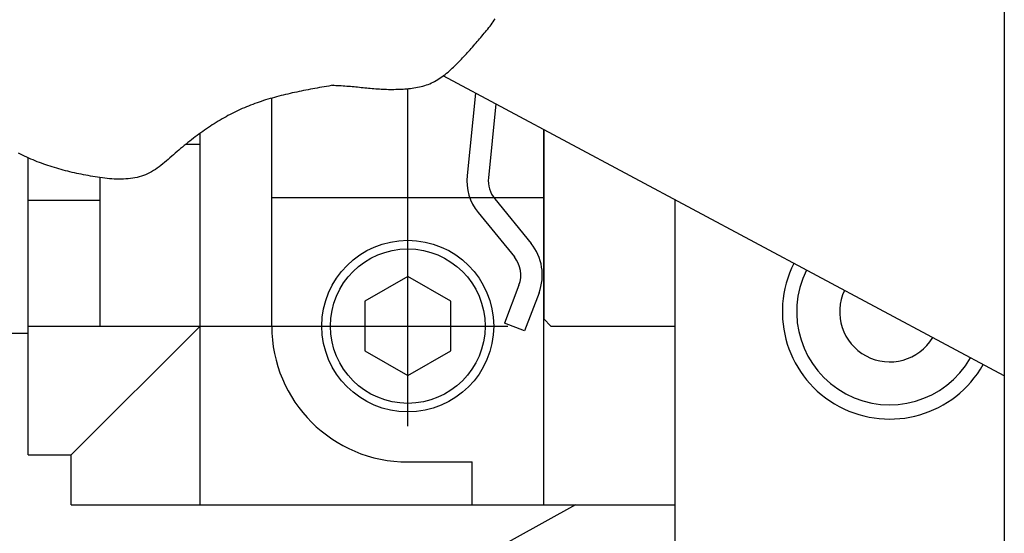
# Model space of a CAD drawing. Extents: x 17 to 362, y 11 to 246.
# Drawn here: x 140 to 145, y 203 to 205 of the extents above; entities that cross this region are included whole.
import ezdxf

# ---------------------------------------------------------------- set-up
doc = ezdxf.new("R2010")
doc.units = 0
doc.linetypes.add('CENTER', pattern=[51, 31.8, -6.4, 6.4, -6.4])
doc.layers.get('0').update_dxf_attribs({"linetype": 'CONTINUOUS'})
doc.layers.add('LAYER002', color=7, linetype='CONTINUOUS')

# ---------------------------------------------------------------- blocks, each defined once
blk = doc.blocks.new('BLKF078')
at = {"layer": 'LAYER002', "color": 4, "linetype": 'CONTINUOUS'}
for p, q in [((142.242191, 205.367097), (142.246936, 205.374145)), ((142.246936, 205.374145), (142.25154, 205.381299)), ((142.21145, 205.326579), (142.216781, 205.333164)), ((142.216781, 205.333164), (142.222045, 205.339805)), ((142.222045, 205.339805), (142.227231, 205.34651)), ((142.227231, 205.34651), (142.232325, 205.353288)), ((142.232325, 205.353288), (142.237316, 205.360148)), ((142.237316, 205.360148), (142.242191, 205.367097)), ((142.173282, 205.281385), (142.178771, 205.287787)), ((142.178771, 205.287787), (142.18425, 205.294203)), ((142.18425, 205.294203), (142.189724, 205.300632)), ((142.189724, 205.300632), (142.195191, 205.307077)), ((142.195191, 205.307077), (142.200643, 205.313544)), ((142.200643, 205.313544), (142.206067, 205.320042)), ((142.206067, 205.320042), (142.21145, 205.326579)), ((142.128731, 205.230617), (142.134386, 205.236923)), ((142.134386, 205.236923), (142.140011, 205.24324)), ((142.140011, 205.24324), (142.145609, 205.249568)), ((142.145609, 205.249568), (142.151183, 205.255907)), ((142.151183, 205.255907), (142.156734, 205.262258)), ((142.156734, 205.262258), (142.162266, 205.268621)), ((142.162266, 205.268621), (142.167781, 205.274997)), ((142.167781, 205.274997), (142.173282, 205.281385)), ((142.088096, 205.186743), (142.094032, 205.192981)), ((142.094032, 205.192981), (142.099919, 205.199232)), ((142.099919, 205.199232), (142.105762, 205.205491)), ((142.105762, 205.205491), (142.111562, 205.211758)), ((142.111562, 205.211758), (142.117322, 205.218035)), ((142.117322, 205.218035), (142.123044, 205.224321)), ((142.123044, 205.224321), (142.128731, 205.230617)), ((142.044936, 205.144367), (142.051296, 205.150203)), ((142.051296, 205.150203), (142.057586, 205.15613)), ((142.057586, 205.15613), (142.06381, 205.162138)), ((142.06381, 205.162138), (142.069969, 205.168215)), ((142.069969, 205.168215), (142.076068, 205.174349)), ((142.076068, 205.174349), (142.082109, 205.180529)), ((142.082109, 205.180529), (142.088096, 205.186743)), ((141.984016, 205.097838), (141.991149, 205.102339)), ((141.991149, 205.102339), (141.998184, 205.107033)), ((141.998184, 205.107033), (142.005124, 205.11191)), ((142.005124, 205.11191), (142.011972, 205.116958)), ((142.011972, 205.116958), (142.01873, 205.122165)), ((142.01873, 205.122165), (142.025402, 205.127521)), ((142.025402, 205.127521), (142.031992, 205.133015)), ((142.031992, 205.133015), (142.038502, 205.138633)), ((142.038502, 205.138633), (142.044936, 205.144367)), ((141.492654, 205.071525), (141.501117, 205.071168)), ((141.501117, 205.071168), (141.509578, 205.070784)), ((141.509578, 205.070784), (141.518038, 205.07037)), ((141.518038, 205.07037), (141.526496, 205.069925)), ((141.526496, 205.069925), (141.534952, 205.069445)), ((141.534952, 205.069445), (141.543405, 205.068929)), ((141.543405, 205.068929), (141.551857, 205.068374)), ((141.551857, 205.068374), (141.560306, 205.067777)), ((141.560306, 205.067777), (141.568752, 205.067136)), ((141.568752, 205.067136), (141.577196, 205.066449)), ((141.577196, 205.066449), (141.585637, 205.065713)), ((141.585637, 205.065713), (141.594076, 205.064933)), ((141.594076, 205.064933), (141.602512, 205.064118)), ((141.602512, 205.064118), (141.610946, 205.063274)), ((141.610946, 205.063274), (141.619378, 205.062411)), ((141.619378, 205.062411), (141.627809, 205.061535)), ((141.627809, 205.061535), (141.636239, 205.060657)), ((141.636239, 205.060657), (141.644668, 205.059783)), ((141.644668, 205.059783), (141.653097, 205.058921)), ((141.653097, 205.058921), (141.661525, 205.05808)), ((141.661525, 205.05808), (141.669953, 205.057268)), ((141.669953, 205.057268), (141.678382, 205.056492)), ((141.678382, 205.056492), (141.686812, 205.055762)), ((141.686812, 205.055762), (141.695243, 205.055085)), ((141.695243, 205.055085), (141.703675, 205.054469)), ((141.703675, 205.054469), (141.712108, 205.053919)), ((141.712108, 205.053919), (141.720545, 205.053439)), ((141.720545, 205.053439), (141.728985, 205.053029)), ((141.805211, 205.052833), (141.813724, 205.053233)), ((141.813724, 205.053233), (141.822249, 205.053724)), ((141.822249, 205.053724), (141.830784, 205.054309)), ((141.830784, 205.054309), (141.839326, 205.054995)), ((141.839326, 205.054995), (141.847864, 205.055796)), ((141.847864, 205.055796), (141.85639, 205.056723)), ((141.85639, 205.056723), (141.864894, 205.057788)), ((141.864894, 205.057788), (141.873367, 205.059002)), ((141.873367, 205.059002), (141.881801, 205.060378)), ((141.881801, 205.060378), (141.890186, 205.061928)), ((141.890186, 205.061928), (141.898513, 205.063664)), ((141.898513, 205.063664), (141.906774, 205.065597)), ((141.906774, 205.065597), (141.914959, 205.06774)), ((141.914959, 205.06774), (141.923059, 205.070104)), ((141.923059, 205.070104), (141.931064, 205.072701)), ((141.931064, 205.072701), (141.938967, 205.075543)), ((141.938967, 205.075543), (141.946758, 205.078643)), ((141.946758, 205.078643), (141.954432, 205.082003)), ((141.954432, 205.082003), (141.961992, 205.085614)), ((141.961992, 205.085614), (141.96944, 205.089465)), ((141.96944, 205.089465), (141.97678, 205.093543)), ((141.97678, 205.093543), (141.984016, 205.097838)), ((141.728985, 205.053029), (141.737428, 205.052692)), ((141.737428, 205.052692), (141.745877, 205.05243)), ((141.745877, 205.05243), (141.754331, 205.052244)), ((141.754331, 205.052244), (141.762791, 205.052136)), ((141.762791, 205.052136), (141.771258, 205.052108)), ((141.771258, 205.052108), (141.779733, 205.052162)), ((141.779733, 205.052162), (141.788216, 205.0523)), ((141.788216, 205.0523), (141.796709, 205.052523)), ((141.796709, 205.052523), (141.805211, 205.052833))]:
    blk.add_line(p, q, dxfattribs=at)
blk = doc.blocks.new('BLKF081')
at = {"layer": 'LAYER002', "color": 4, "linetype": 'CONTINUOUS'}
for p, q in [((141.401773, 205.054311), (141.391143, 205.052331)), ((141.412415, 205.056266), (141.401773, 205.054311)), ((141.423066, 205.058197), (141.412415, 205.056266)), ((141.433726, 205.060108), (141.423066, 205.058197)), ((141.444394, 205.062002), (141.433726, 205.060108)), ((141.455068, 205.063881), (141.444394, 205.062002)), ((141.465746, 205.065748), (141.455068, 205.063881)), ((141.476428, 205.067607), (141.465746, 205.065748)), ((141.487113, 205.06946), (141.476428, 205.067607)), ((141.497799, 205.071311), (141.487113, 205.06946)), ((141.20309, 205.008937), (141.192904, 205.005913)), ((141.213311, 205.01188), (141.20309, 205.008937)), ((141.223565, 205.014746), (141.213311, 205.01188)), ((141.233851, 205.017536), (141.223565, 205.014746)), ((141.244167, 205.020254), (141.233851, 205.017536)), ((141.254514, 205.022902), (141.244167, 205.020254)), ((141.264888, 205.025484), (141.254514, 205.022902)), ((141.27529, 205.028002), (141.264888, 205.025484)), ((141.285717, 205.03046), (141.27529, 205.028002)), ((141.296169, 205.032859), (141.285717, 205.03046)), ((141.306645, 205.035204), (141.296169, 205.032859)), ((141.317142, 205.037497), (141.306645, 205.035204)), ((141.327661, 205.03974), (141.317142, 205.037497)), ((141.338199, 205.041938), (141.327661, 205.03974)), ((141.348756, 205.044091), (141.338199, 205.041938)), ((141.35933, 205.046205), (141.348756, 205.044091)), ((141.36992, 205.048281), (141.35933, 205.046205)), ((141.380524, 205.050322), (141.36992, 205.048281)), ((141.391143, 205.052331), (141.380524, 205.050322)), ((141.073804, 204.962254), (141.064175, 204.957922)), ((141.083482, 204.966474), (141.073804, 204.962254)), ((141.093208, 204.97058), (141.083482, 204.966474)), ((141.102982, 204.974573), (141.093208, 204.97058)), ((141.112802, 204.978456), (141.102982, 204.974573)), ((141.122669, 204.982232), (141.112802, 204.978456)), ((141.132579, 204.985904), (141.122669, 204.982232)), ((141.142533, 204.989475), (141.132579, 204.985904)), ((141.152528, 204.992948), (141.142533, 204.989475)), ((141.162564, 204.996325), (141.152528, 204.992948)), ((141.17264, 204.99961), (141.162564, 204.996325)), ((141.182753, 205.002804), (141.17264, 204.99961)), ((141.192904, 205.005913), (141.182753, 205.002804)), ((140.988815, 204.9194), (140.979597, 204.914125)), ((140.998077, 204.924576), (140.988815, 204.9194)), ((141.007383, 204.929653), (140.998077, 204.924576)), ((141.016734, 204.934628), (141.007383, 204.929653)), ((141.02613, 204.939499), (141.016734, 204.934628)), ((141.035571, 204.944266), (141.02613, 204.939499)), ((141.045059, 204.948926), (141.035571, 204.944266)), ((141.054594, 204.953479), (141.045059, 204.948926)), ((141.064175, 204.957922), (141.054594, 204.953479)), ((140.916256, 204.874568), (140.907371, 204.86856)), ((140.925182, 204.88049), (140.916256, 204.874568)), ((140.934147, 204.886324), (140.925182, 204.88049)), ((140.943153, 204.892069), (140.934147, 204.886324)), ((140.952201, 204.897723), (140.943153, 204.892069)), ((140.961291, 204.903285), (140.952201, 204.897723)), ((140.970423, 204.908752), (140.961291, 204.903285)), ((140.979597, 204.914125), (140.970423, 204.908752)), ((140.846251, 204.824218), (140.837667, 204.817576)), ((140.85487, 204.830786), (140.846251, 204.824218)), ((140.863526, 204.837279), (140.85487, 204.830786)), ((140.872219, 204.843696), (140.863526, 204.837279)), ((140.88095, 204.850033), (140.872219, 204.843696)), ((140.889718, 204.856291), (140.88095, 204.850033)), ((140.898525, 204.862467), (140.889718, 204.856291)), ((140.907371, 204.86856), (140.898525, 204.862467)), ((140.795273, 204.78331), (140.786895, 204.776257)), ((140.803683, 204.790299), (140.795273, 204.78331)), ((140.812128, 204.797221), (140.803683, 204.790299)), ((140.820606, 204.804076), (140.812128, 204.797221)), ((140.829119, 204.810861), (140.820606, 204.804076)), ((140.837667, 204.817576), (140.829119, 204.810861)), ((140.040967, 204.750056), (140.031425, 204.755066)), ((140.050588, 204.745196), (140.040967, 204.750056)), ((140.060281, 204.74048), (140.050588, 204.745196)), ((140.070035, 204.735904), (140.060281, 204.74048)), ((140.07984, 204.731463), (140.070035, 204.735904)), ((140.73719, 204.732923), (140.728921, 204.725723)), ((140.745444, 204.740178), (140.73719, 204.732923)), ((140.753695, 204.747456), (140.745444, 204.740178)), ((140.761955, 204.754728), (140.753695, 204.747456)), ((140.770237, 204.761963), (140.761955, 204.754728)), ((140.77855, 204.769141), (140.770237, 204.761963)), ((140.786895, 204.776257), (140.77855, 204.769141)), ((140.089689, 204.727153), (140.07984, 204.731463)), ((140.09957, 204.722968), (140.089689, 204.727153)), ((140.109476, 204.718904), (140.09957, 204.722968)), ((140.119399, 204.714957), (140.109476, 204.718904)), ((140.129338, 204.711124), (140.119399, 204.714957)), ((140.139297, 204.707401), (140.129338, 204.711124)), ((140.149277, 204.703787), (140.139297, 204.707401)), ((140.15928, 204.700279), (140.149277, 204.703787)), ((140.169309, 204.696874), (140.15928, 204.700279)), ((140.179364, 204.693568), (140.169309, 204.696874)), ((140.189449, 204.69036), (140.179364, 204.693568)), ((140.199565, 204.687247), (140.189449, 204.69036)), ((140.209714, 204.684227), (140.199565, 204.687247)), ((140.686891, 204.691585), (140.678261, 204.685342)), ((140.69543, 204.698063), (140.686891, 204.691585)), ((140.703889, 204.704746), (140.69543, 204.698063)), ((140.712283, 204.711604), (140.703889, 204.704746)), ((140.720622, 204.718606), (140.712283, 204.711604)), ((140.728921, 204.725723), (140.720622, 204.718606)), ((140.219898, 204.681295), (140.209714, 204.684227)), ((140.230119, 204.67845), (140.219898, 204.681295)), ((140.240379, 204.675689), (140.230119, 204.67845)), ((140.25068, 204.67301), (140.240379, 204.675689)), ((140.261024, 204.670409), (140.25068, 204.67301)), ((140.271413, 204.667884), (140.261024, 204.670409)), ((140.28185, 204.665431), (140.271413, 204.667884)), ((140.292335, 204.66305), (140.28185, 204.665431)), ((140.302871, 204.660736), (140.292335, 204.66305)), ((140.313461, 204.658487), (140.302871, 204.660736)), ((140.324105, 204.656301), (140.313461, 204.658487)), ((140.334806, 204.654174), (140.324105, 204.656301)), ((140.345566, 204.652104), (140.334806, 204.654174)), ((140.356387, 204.650088), (140.345566, 204.652104)), ((140.367271, 204.648124), (140.356387, 204.650088)), ((140.378214, 204.646219), (140.367271, 204.648124)), ((140.389206, 204.644386), (140.378214, 204.646219)), ((140.400238, 204.642643), (140.389206, 204.644386)), ((140.411301, 204.641005), (140.400238, 204.642643)), ((140.422383, 204.639487), (140.411301, 204.641005)), ((140.584433, 204.641905), (140.574215, 204.639723)), ((140.594515, 204.644458), (140.584433, 204.641905)), ((140.604452, 204.647401), (140.594515, 204.644458)), ((140.614234, 204.650747), (140.604452, 204.647401)), ((140.623852, 204.654513), (140.614234, 204.650747)), ((140.633296, 204.658711), (140.623852, 204.654513)), ((140.642573, 204.663326), (140.633296, 204.658711)), ((140.651696, 204.668326), (140.642573, 204.663326)), ((140.660676, 204.673683), (140.651696, 204.668326)), ((140.669527, 204.679365), (140.660676, 204.673683)), ((140.678261, 204.685342), (140.669527, 204.679365)), ((140.433476, 204.638106), (140.422383, 204.639487)), ((140.44457, 204.636876), (140.433476, 204.638106)), ((140.455655, 204.635815), (140.44457, 204.636876)), ((140.466722, 204.634937), (140.455655, 204.635815)), ((140.477759, 204.634259), (140.466722, 204.634937)), ((140.488759, 204.633796), (140.477759, 204.634259)), ((140.499711, 204.633563), (140.488759, 204.633796)), ((140.510605, 204.633577), (140.499711, 204.633563)), ((140.521432, 204.633854), (140.510605, 204.633577)), ((140.532182, 204.634409), (140.521432, 204.633854)), ((140.542845, 204.635257), (140.532182, 204.634409)), ((140.553411, 204.636415), (140.542845, 204.635257)), ((140.563871, 204.637899), (140.553411, 204.636415)), ((140.574215, 204.639723), (140.563871, 204.637899))]:
    blk.add_line(p, q, dxfattribs=at)

msp = doc.modelspace()

# ---------------------------------------------------------------- linework, layer by layer
at = {"color": 6, "linetype": 'CONTINUOUS'}
msp.add_line((144.621776, 203.716939), (142.009871, 205.115246), dxfattribs=at)
at = {"color": 7, "linetype": 'CENTER'}
for p, q in [((141.844356, 203.482108), (141.844356, 205.055467)), ((140.877689, 203.115442), (140.877689, 204.849585)), ((140.077689, 203.948775), (142.311023, 203.948775))]:
    msp.add_line(p, q, dxfattribs=at)
at = {"color": 8, "linetype": 'CONTINUOUS'}
for p, q in [((141.211023, 203.948775), (141.211023, 205.012443)), ((142.159754, 205.035004), (142.120392, 204.649964)), ((142.255059, 204.983982), (142.219873, 204.639794)), ((142.477689, 203.115442), (142.477689, 204.864795)), ((140.077689, 203.348775), (140.077689, 204.732234)), ((140.411023, 204.640088), (140.411023, 203.948775)), ((140.411023, 204.533773), (140.077689, 204.533773)), ((141.211023, 204.548775), (142.477689, 204.548775)), ((142.249135, 204.54203), (142.418253, 204.334398)), ((142.1716, 204.478878), (142.340718, 204.271245)), ((141.844356, 204.179715), (141.644356, 204.064245)), ((142.044356, 204.064245), (141.844356, 204.179715)), ((142.36195, 204.139613), (142.294477, 203.962333)), ((142.45541, 204.104042), (142.387936, 203.926761)), ((141.644356, 204.064245), (141.644356, 203.833305)), ((142.044356, 203.833305), (142.044356, 204.064245)), ((142.387936, 203.926761), (142.294477, 203.962333)), ((139.924356, 203.915442), (140.077689, 203.915442)), ((140.277689, 203.348775), (140.877689, 203.948775)), ((141.644356, 203.833305), (141.844356, 203.717835)), ((141.844356, 203.717835), (142.044356, 203.833305)), ((140.077689, 203.348775), (140.277689, 203.348775)), ((140.277689, 203.115442), (140.277689, 203.348775)), ((141.844356, 203.315442), (142.144356, 203.315442)), ((142.144356, 203.115442), (142.144356, 203.315442)), ((142.625535, 203.115442), (137.685177, 200.390079)), ((140.277689, 203.115442), (143.088443, 203.115442))]:
    msp.add_line(p, q, dxfattribs=at)
at = {"color": 3, "linetype": 'CONTINUOUS'}
for p, q in [((142.477689, 204.864795), (142.477689, 203.982108)), ((143.088443, 204.537823), (143.088443, 202.482108)), ((142.477689, 203.982108), (142.511023, 203.948775)), ((142.511023, 203.948775), (143.088443, 203.948775))]:
    msp.add_line(p, q, dxfattribs=at)
at = {"color": 5, "linetype": 'CONTINUOUS'}
msp.add_circle((141.844356, 203.948775), 0.4, dxfattribs=at)
at = {"color": 8, "linetype": 'CONTINUOUS'}
msp.add_circle((141.844356, 203.948775), 0.36, dxfattribs=at)
for centre, radius, start, end in [((142.352515, 204.626234), 0.233333, 174.162998, 219.162998), ((142.352515, 204.626234), 0.133333, 174.162998, 219.162998), ((142.237337, 204.187041), 0.233333, 339.162998, 39.162998), ((142.237337, 204.187041), 0.133333, 339.162998, 39.162998), ((141.844356, 203.948775), 0.633333, 180, 270)]:
    msp.add_arc(centre, radius, start, end, dxfattribs=at)
at = {"layer": 'LAYER002', "color": 3, "linetype": 'CONTINUOUS'}
msp.add_line((144.621776, 223.782108), (144.621776, 187.115442), dxfattribs=at)
at = {"layer": 'LAYER002', "color": 8, "linetype": 'CONTINUOUS'}
msp.add_line((140.879331, 204.795442), (140.809927, 204.795442), dxfattribs=at)
at = {"layer": 'LAYER002', "color": 4, "linetype": 'CONTINUOUS'}
for radius, start, end in [(0.5, 153.148429, 330.526052), (0.433333, 153.350194, 330.324286), (0.233333, 154.647813, 329.026668)]:
    msp.add_arc((144.088443, 204.015442), radius, start, end, dxfattribs=at)

# ---------------------------------------------------------------- block references
for name in ['BLKF078', 'BLKF081']:
    msp.add_blockref(name, (0, 0))

doc.saveas('drawing.dxf')
